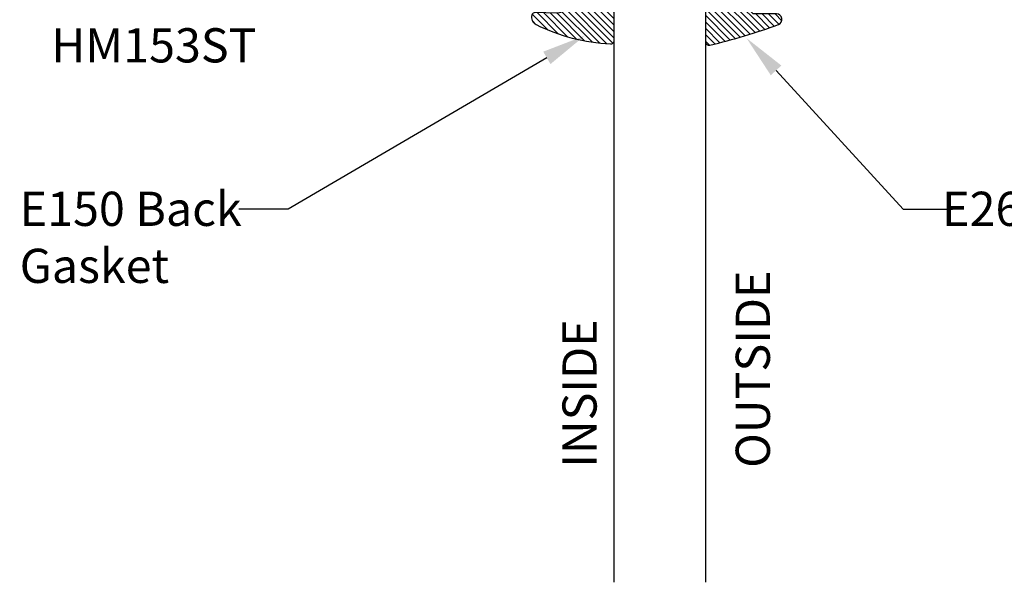
# Model space of a CAD drawing. Units: inches. Extents: x 29.29 to 34.57, y 25.66 to 29.64.
# Drawn here: x 29.78 to 32.48, y 25.66 to 27.21 of the extents above; entities that cross this region are included whole.
import ezdxf
from ezdxf import colors
from ezdxf.entities.mleader import LeaderData, LeaderLine
from ezdxf.math import Vec2, Vec3

# ---------------------------------------------------------------- set-up
doc = ezdxf.new("R2010")
doc.units = ezdxf.units.IN
doc.header["$MEASUREMENT"] = 0
for name, color, linetype in [('Arcadia-Profile', 5, 'Continuous'), ('Arcadia-Shade', 8, 'Continuous'), ('Arcadia-Text', 3, 'Continuous')]:
    doc.layers.add(name, color=color, linetype=linetype)
doc.styles.get("Standard").update_dxf_attribs({"font": 'ARIALN.TTF'})

# ---------------------------------------------------------------- blocks, each defined once
blk = doc.blocks.new('E-260MOD')
at = {"layer": 'Arcadia-Shade', "lineweight": -3}
h = blk.add_hatch(dxfattribs=at)
h.set_pattern_fill('ANSI31', color=256, scale=0.1, style=0)
h.set_pattern_definition([(45, (0.111432735196054, 0.0210802744449259), (-0.0088388347648318, 0.0088388347648318), [])])
edge = h.paths.add_edge_path()
edge.add_line((-0.1786578097246902, 0.2350642497696223), (-0.125, 0.2404197422160825))
edge.add_line((-0.125, 0.2404197422160825), (-0.1181936880113304, 0.3139171335331267))
edge.add_arc((-0.1581936880113304, 0.3139171335331286), 0.04, 359.9999999999973, 449.9999999999999)
edge.add_line((-0.1581936880113304, 0.3539171335331286), (-0.2162454687676565, 0.3519725935885994))
edge.add_arc((-0.2162454687677204, 0.3619725935886442), 0.0100000000000448, 199.8505422421205, 270.0000000003661, ccw=False)
edge.add_arc((-0.2057289674488805, 0.3657692497091054), 0.0211808495959475, 113.38550761416829, 199.8505422417517, ccw=False)
edge.add_arc((0.0188137903408532, -0.0927442170155847), 0.5317010624323791, 93.16608336545528, 115.98409913818631, ccw=False)
edge.add_arc((-0.009999999999999, 0.4281605382221339), 0.009999999999999, -5.4001247917767614e-12, 93.166083365465, ccw=False)
edge.add_line((0, 0.428160538222133), (0, 0))
edge.add_line((0, 0), (-0.0053552835515234, -0.0845275820354292))
edge.add_arc((-0.0204262058438835, -0.0713796810144441), 0.0199999999999994, 191.4084515945802, 318.8984941272966, ccw=False)
edge.add_line((-0.0400310460016437, -0.0753357197388062), (-0.0574464047220715, 0.0534071486590815))
edge.add_arc((-0.0772453629954753, 0.0505785003444151), 0.0200000000000013, 8.130742450397316, 62.82068149597911)
edge.add_line((-0.0681098259279479, 0.0683701265345048), (-0.0978388426688213, 0.0757519387839843))
edge.add_arc((-0.0749999999999996, 0.1202310042592028), 0.0499999999999997, 180.0000000000006, 242.82068149597302, ccw=False)
edge.add_line((-0.1249999999999993, 0.1202310042592023), (-0.125, 0.180419742216082))
edge.add_line((-0.125, 0.180419742216082), (-0.1786578097246902, 0.2350642497696223))
at = {"layer": 'Arcadia-Profile'}
blk.add_lwpolyline([(-0.1786578097246902, 0.2350642497696223), (-0.125, 0.2404197422160825), (-0.1181936880113304, 0.3139171335331267, 0.4142135623731084), (-0.1581936880113304, 0.3539171335331286), (-0.2162454687676565, 0.3519725935885994, -0.3160158995843511), (-0.2256512846930993, 0.3585769159274423, -0.3962562958274539), (-0.2141359800658433, 0.3852101994920861, -0.0998926618858281), (-0.0105523046130392, 0.4381452745538752, -0.4304926132808653), (0, 0.428160538222133), (0, 0), (-0.0053552835515234, -0.0845275820354292, -0.6217797134979012), (-0.0400310460016437, -0.0753357197388062), (-0.0574464047220715, 0.0534071486590815, 0.2432650129539878), (-0.0681098259279479, 0.0683701265345048), (-0.0978388426688213, 0.0757519387839843, -0.2811846954961982), (-0.1249999999999993, 0.1202310042592023), (-0.125, 0.180419742216082)], format="xyb", close=True, dxfattribs=at)
blk.add_lwpolyline([(-0.1786578097246902, 0.2350642497696223), (-0.125, 0.2404197422160825), (-0.1181936880113304, 0.3139171335331267, 0.4142135623731084), (-0.1581936880113304, 0.3539171335331286), (-0.2162454687676565, 0.3519725935885994, -0.3160158995843511), (-0.2256512846930993, 0.3585769159274423, -0.3962562958274539), (-0.2141359800658433, 0.3852101994920861, -0.0998926618858281), (-0.0105523046130392, 0.4381452745538752, -0.4304926132808653), (0, 0.428160538222133), (0, 0), (-0.0053552835515234, -0.0845275820354292, -0.6217797134979012), (-0.0400310460016437, -0.0753357197388062), (-0.0574464047220715, 0.0534071486590815, 0.2432650129539878), (-0.0681098259279479, 0.0683701265345048), (-0.0978388426688213, 0.0757519387839843, -0.2811846954961982), (-0.1249999999999993, 0.1202310042592023), (-0.125, 0.180419742216082)], format="xyb", close=True, dxfattribs=at)
blk = doc.blocks.new('E-150MOD')
at = {"layer": 'Arcadia-Shade', "lineweight": -3}
h = blk.add_hatch(dxfattribs=at)
h.set_pattern_fill('ANSI31', color=256, scale=0.1, style=0)
h.set_pattern_definition([(45, (-0.138567264803946, 0.0239117308240513), (-0.0088388347648318, 0.0088388347648318), [])])
edge = h.paths.add_edge_path()
edge.add_line((0.2307305913625512, 0.1184704544556859), (0.202291955919371, 0.1184704544556872))
edge.add_arc((0.2022919559193711, 0.1278042520424739), 0.0093337975867867, 126.6780053634676, 269.9999999999995, ccw=False)
edge.add_arc((0.1429581583326799, 0.207470454455787), 0.0900000000000237, 306.6780053633725, 323.576426357604)
edge.add_arc((0.2073301242805562, 0.1599704544556878), 0.0099999999999988, 323.5764263576871, 450.0000000000201)
edge.add_line((0.2073301242805527, 0.1699704544556866), (0.1749999999999971, 0.169970454455686))
edge.add_arc((0.1749999999999987, 0.1199704544556874), 0.0499999999999986, 90.00000000000178, 180.0000000000027)
edge.add_line((0.125, 0.119970454455685), (0.1250000000000007, 0.0659049405506607))
edge.add_arc((0.037059360948156, 0.0786686605666967), 0.0888620759688553, 266.2190256176107, 351.74174670046614, ccw=False)
edge.add_line((0.0311995675385823, -0.009999999999998), (0.0100000000000015, -0.01))
edge.add_arc((0.0100000000000008, 8e-16), 0.0100000000000008, 180.0000000000043, 270.0000000000043, ccw=False)
edge.add_line((0, 0), (0, 0.4305641256404997))
edge.add_arc((0.009999999999999, 0.4305641256405004), 0.009999999999999, 77.99937774415321, 180.0000000000045, ccw=False)
edge.add_arc((-0.3507727045260797, -1.107357734935952), 1.589668855323814, 69.71688305471389, 76.80556558053468, ccw=False)
edge.add_arc((0.1947457635950655, 0.3698040499677627), 0.0150000000000009, -90.00000000001302, 68.26389573529048, ccw=False)
edge.add_line((0.1947457635950621, 0.3548040499677619), (0.1349999999999979, 0.3548040499677614))
edge.add_arc((0.1349999999999979, 0.3448040499677614), 0.01, 90, 180)
edge.add_line((0.1249999999999979, 0.3448040499677614), (0.125, 0.2949704544556848))
edge.add_arc((0.1750000000000003, 0.2949704544556861), 0.0500000000000002, 180.0000000000014, 270.0000000000005)
edge.add_line((0.1750000000000007, 0.2449704544556859), (0.2073301242805527, 0.2449704544556874))
edge.add_arc((0.207330124280542, 0.2549704544556661), 0.0099999999999787, 270.0000000000609, 396.4235736423736)
edge.add_arc((0.1429581583325789, 0.2074704544556889), 0.0900000000000011, 36.42357364230738, 53.32199463653551)
edge.add_arc((0.2022919559193708, 0.2871366568689003), 0.009333797586788, 89.99999999999869, 233.32199463655041, ccw=False)
edge.add_line((0.202291955919371, 0.2964704544556884), (0.2307305913625512, 0.2964704544556882))
edge.add_arc((0.1429581583325826, 0.2074704544556871), 0.125000000000002, -45.39787468375329, 45.39787468375329, ccw=False)
at = {"layer": 'Arcadia-Profile'}
blk.add_lwpolyline([(0.2307305913625512, 0.1184704544556859), (0.202291955919371, 0.1184704544556872, -0.7220322426225168), (0.1967167169756805, 0.1352900043835457, 0.0738671817168788), (0.215376620024047, 0.1540329544556911, 0.6153459029250179), (0.2073301242805527, 0.1699704544556866), (0.1749999999999971, 0.169970454455686, 0.4142135623731001), (0.125, 0.119970454455685), (0.1250000000000007, 0.0659049405506607, -0.3915067863019581), (0.0311995675385823, -0.009999999999998), (0.0100000000000015, -0.01, -0.4142135623730951), (0, 0), (0, 0.4305641256404997, -0.4769788655072018), (0.0120792231389261, 0.4403455790671917, -0.0309400796202896), (0.2003007460826568, 0.3837375409001378, -0.8262721402126098), (0.1947457635950621, 0.3548040499677619), (0.1349999999999979, 0.3548040499677614, 0.4142135623730951), (0.1249999999999979, 0.3448040499677614), (0.125, 0.2949704544556848, 0.41421356237309), (0.1750000000000007, 0.2449704544556859), (0.2073301242805527, 0.2449704544556874, 0.6153459029248967), (0.2153766200240104, 0.2609079544556594, 0.0738671817168641), (0.1967167169756818, 0.2796509045278258, -0.7220322426226498), (0.202291955919371, 0.2964704544556884), (0.2307305913625512, 0.2964704544556882, -0.418287269326214)], format="xyb", close=True, dxfattribs=at)
blk = doc.blocks.new('*U22')
at = {"layer": 'Arcadia-Profile'}
for p, q in [((0, 0.03125), (4.7e-15, 1.938846903910715)), ((0.2500000000000029, 1.938846903910715), (0.25, 0.03125)), ((0.03125, 0), (0, 0.03125)), ((0.25, 0.03125), (0.21875, 0)), ((0.21875, 0), (0.03125, 0))]:
    blk.add_line(p, q, dxfattribs=at)

msp = doc.modelspace()

# ---------------------------------------------------------------- block references
at = {"layer": 'Arcadia-Profile', "lineweight": -3, "xscale": -1, "rotation": 180}
for name, p in [('E-260MOD', (31.41213130844523, 27.57829163633467)), ('E-150MOD', (31.66213130844523, 27.57711886737396))]:
    msp.add_blockref(name, p, dxfattribs=at)
at = {"layer": 'Arcadia-Profile', "lineweight": -3, "rotation": 180}
msp.add_blockref('*U22', (31.66213130844534, 27.60366103631312), dxfattribs=at)

# ---------------------------------------------------------------- texts
at = {"layer": 'Arcadia-Text', "lineweight": -3}
msp.add_text('HM153ST', height=0.09375, dxfattribs=at).set_placement((29.8688388195258, 27.0895269128432))
for s, p in [('OUTSIDE', (31.83892779293018, 25.97854521244956)), ('INSIDE', (31.36383029174402, 25.97854521244956))]:
    msp.add_text(s, height=0.09375, rotation=90, dxfattribs=at).set_placement(p)

# ---------------------------------------------------------------- leaders
ml = msp.add_multileader_mtext('Standard', dxfattribs=at)
ml.set_content('E150 Back\\PGasket', color=256)
ml.set_leader_properties()
ml.build(insert=Vec2(0, 0))
ml.multileader.update_dxf_attribs({"dogleg_length": 0.1357479881875961, "arrow_head_size": 0.12})
ctx = ml.context
ctx.base_point, ctx.char_height, ctx.arrow_head_size, ctx.landing_gap_size, ctx.plane_origin = Vec3(29.69207365709458, 26.68750555297989), 0.09375, 0.12, 0.09, Vec3(55.50101186816957, 27.16255703631289)
notes = []
notes.append((ctx, [(0, (1, 1, 0), (30.51839463300386, 26.68750555297989), (-1, 0), 0.1357479881875961, [(0, [(31.33092831844531, 27.16255703631289)], 0, [])])]))
ctx.mtext.insert, ctx.mtext.flow_direction = Vec3(29.78207365709458, 26.73517992201127), 5
ml = msp.add_multileader_mtext('Standard', dxfattribs=at)
ml.set_content('E260 Front\\PGasket', color=256)
ml.set_leader_properties()
ml.build(insert=Vec2(0, 0))
ml.multileader.update_dxf_attribs({"dogleg_length": 0.1357479881875961, "arrow_head_size": 0.12})
ctx = ml.context
ctx.base_point, ctx.char_height, ctx.arrow_head_size, ctx.landing_gap_size, ctx.plane_origin = Vec3(32.33972322478567, 26.68750555297989), 0.09375, 0.12, 0.09, Vec3(55.94487615816956, 27.15615533631281)
ctx.text_align_type = 2
notes.append((ctx, [(0, (1, 1, 0), (32.20397523659807, 26.68750555297989), (1, 0), 0.1357479881875961, [(0, [(31.7747926084453, 27.15615533631304)], 0, [])])]))
ctx.mtext.insert, ctx.mtext.alignment, ctx.mtext.flow_direction = Vec3(32.95193502560422, 26.73517992201127), 3, 5
for ctx, leaders in notes:
    for number, flags, end, landing, length, lines in leaders:
        leader = LeaderData()
        leader.index, (leader.has_last_leader_line, leader.has_dogleg_vector, leader.attachment_direction) = number, flags
        leader.last_leader_point, leader.dogleg_vector, leader.dogleg_length = Vec3(end), Vec3(landing), length
        for number, points, colour, breaks in lines:
            line = LeaderLine()
            line.index, line.vertices, line.color, line.breaks = number, Vec3.list(points), colors.encode_raw_color(colour), breaks
            leader.lines.append(line)
        ctx.leaders.append(leader)

doc.saveas('drawing.dxf')
